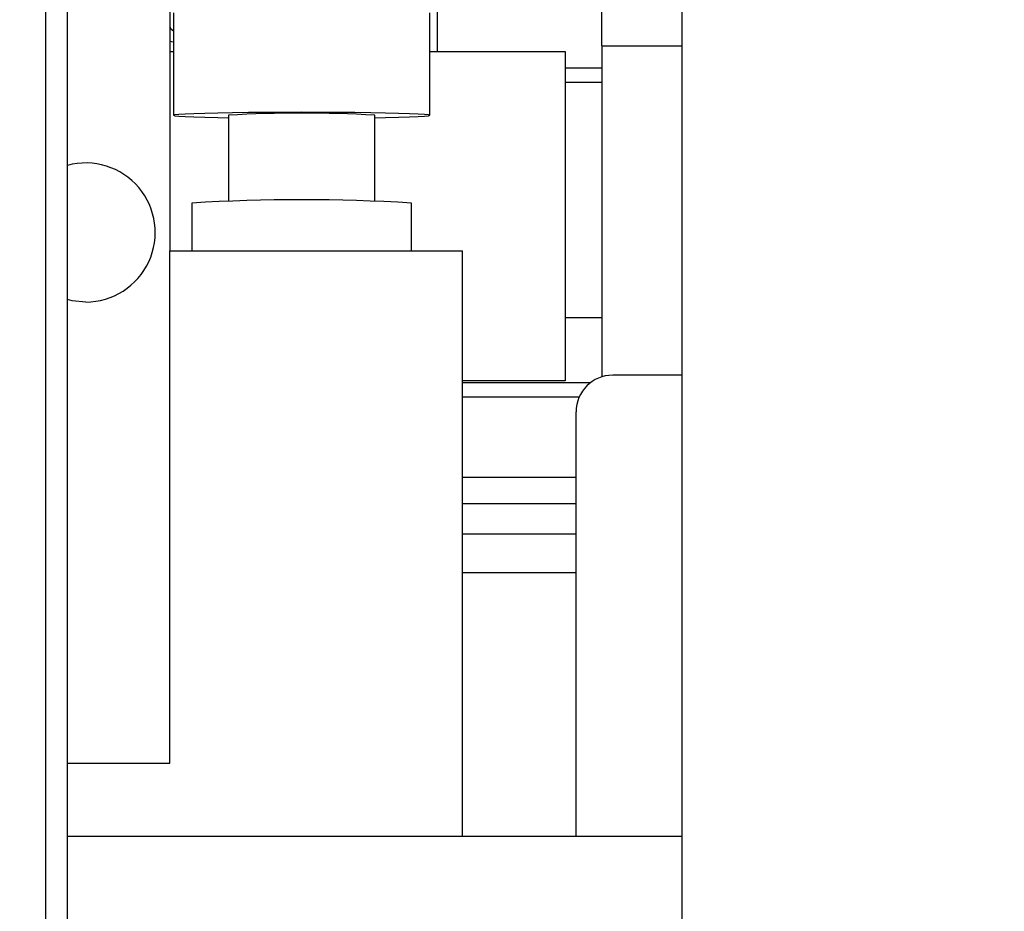
# Model space of a CAD drawing. Units: millimetres. Extents: x 20 to 410, y 10 to 287.
# Drawn here: x 322 to 326, y 224 to 228 of the extents above; entities that cross this region are included whole.
import ezdxf

# ---------------------------------------------------------------- set-up
doc = ezdxf.new("R2010")
doc.units = ezdxf.units.MM
doc.styles.add('SLDTEXTSTYLE0', font='TXT', dxfattribs={"width": 0.605})
doc.dimstyles.new('SLDDIMSTYLE1', dxfattribs={"dimtxt": 3.5, "dimasz": 3.302, "dimexe": 0, "dimexo": 0.0625, "dimgap": 0.875, "dimtad": 1, "dimdec": 0, "dimlfac": 30, "dimrnd": 1e-09, "dimzin": 12, "dimdsep": 46, "dimtxsty": 'SLDTEXTSTYLE0', "dimsah": 1, "dimcen": 0.09, "dimadec": 0, "dimazin": 3, "dimtfac": 1, "dimtdec": 0, "dimtofl": 0, "dimtmove": 0, "dimatfit": 3, "dimfxl": 1, "dimfrac": 2, "dimtolj": 1, "dimtzin": 12, "dimarcsym": 0})

# ---------------------------------------------------------------- blocks, each defined once
blk = doc.blocks.new('_D_8')
at = {"color": 7, "linetype": 'Continuous', "lineweight": 18}
for p, q in [((323.3447, 231.9952), (298.5949, 231.9952)), ((299.5949, 231.9952), (299.5949, 207.3785)), ((326.3781, 207.3785), (298.5949, 207.3785)), ((299.5949, 207.3785), (299.5949, 173.0933))]:
    blk.add_line(p, q, dxfattribs=at)
for points in [[(299.5949, 231.9952), (299.0869, 228.6932), (300.1029, 228.6932)], [(299.5949, 207.3785), (300.1029, 210.6805), (299.0869, 210.6805)]]:
    blk.add_solid(points, dxfattribs=at)
at = {"color": 7, "linetype": 'Continuous', "lineweight": 18, "char_height": 3.5, "attachment_point": 1, "rotation": 90, "style": 'SLDTEXTSTYLE0'}
for s, insert in [('running height', (295.0831, 180.7641)), ('739', (295.0831, 173.0933))]:
    blk.add_mtext(s, dxfattribs=dict(at, insert=insert))

msp = doc.modelspace()

# ---------------------------------------------------------------- linework, layer by layer
at = {"color": 7, "linetype": 'Continuous', "lineweight": 25}
for p, q in [((322.01139, 239.411846), (322.01139, 213.645179)), ((322.11139, 223.329891), (322.11139, 230.995179)), ((322.578056, 230.961846), (322.578056, 226.778512)), ((324.91139, 214.046558), (324.91139, 230.453473)), ((323.794723, 228.178512), (323.794723, 227.686846)), ((324.544723, 227.711846), (324.544723, 227.995179)), ((322.594723, 227.862116), (322.594723, 227.395576)), ((323.76139, 227.395576), (323.76139, 227.862116)), ((324.544723, 227.711846), (324.544723, 226.204169)), ((324.544723, 227.711846), (324.91139, 227.711846)), ((322.578056, 227.686846), (322.594723, 227.686846)), ((323.76139, 227.686846), (324.378056, 227.686846)), ((324.378056, 227.686846), (324.378056, 226.186846)), ((324.378056, 227.611846), (324.544723, 227.611846)), ((324.544723, 227.545179), (324.378056, 227.545179)), ((322.844723, 227.395576), (322.844723, 227.004684)), ((323.51139, 227.004684), (323.51139, 227.395576)), ((322.678056, 226.996017), (322.678056, 226.778512)), ((323.678056, 226.778512), (323.678056, 226.996017)), ((322.578056, 224.445179), (322.578056, 226.778512)), ((322.578056, 226.778512), (323.91139, 226.778512)), ((323.91139, 224.111846), (323.91139, 226.778512)), ((324.544723, 226.473428), (324.378056, 226.473428)), ((324.91139, 226.211846), (324.594723, 226.211846)), ((324.378056, 226.186846), (323.91139, 226.186846)), ((323.91139, 226.178512), (324.494723, 226.178512)), ((324.44197, 226.111846), (323.91139, 226.111846)), ((324.428056, 225.128512), (324.428056, 226.045179)), ((324.428056, 225.745179), (323.91139, 225.745179)), ((324.428056, 225.625623), (323.91139, 225.625623)), ((324.428056, 225.488069), (323.91139, 225.488069)), ((324.428056, 225.311846), (323.91139, 225.311846)), ((324.428056, 224.111846), (324.428056, 225.128512)), ((322.11139, 224.445179), (322.578056, 224.445179)), ((322.11139, 224.111846), (323.91139, 224.111846)), ((323.91139, 224.111846), (324.91139, 224.111846))]:
    msp.add_line(p, q, dxfattribs=at)
at = {"color": 7, "linetype": 'Continuous', "lineweight": 25, "flags": 128}
for points in [[(322.578056, 227.799956), (322.581449, 227.791247), (322.594723, 227.780847)], [(322.594723, 227.728919), (322.593268, 227.729138), (322.578056, 227.731537)], [(323.51139, 227.384443), (323.560058, 227.385323), (323.61891, 227.386692), (323.668787, 227.388241), (323.708675, 227.38994), (323.73776, 227.391754), (323.755452, 227.393645), (323.76139, 227.395576), (323.755452, 227.397506), (323.73776, 227.399398), (323.708675, 227.401211), (323.668787, 227.40291), (323.61891, 227.40446), (323.560058, 227.405828), (323.49343, 227.406988), (323.420382, 227.407916), (323.3424, 227.408592), (323.261073, 227.409004), (323.178056, 227.409142), (323.095039, 227.409004), (323.013712, 227.408592), (322.935731, 227.407916), (322.862682, 227.406988), (322.796054, 227.405828), (322.737202, 227.40446), (322.687325, 227.40291), (322.647438, 227.401211), (322.618352, 227.399398), (322.60066, 227.397506), (322.594723, 227.395576), (322.60066, 227.393645), (322.618352, 227.391754), (322.647438, 227.38994), (322.687325, 227.388241), (322.737202, 227.386692), (322.796054, 227.385323), (322.844723, 227.384443)], [(322.194723, 226.545179), (322.132944, 226.551264), (322.11139, 226.556341)]]:
    msp.add_lwpolyline(points, dxfattribs=at)
at = {"color": 7, "linetype": 'Continuous', "lineweight": 25}
for centre, radius, start, end in [((323.178056, 221.891831), 5.513829, 86.534125, 93.465875), ((322.194723, 226.861846), 0.316667, 270, 105.257523), ((323.178056, 218.659736), 8.351263, 86.567581, 93.432419), ((324.594723, 226.045179), 0.166667, 90, 180)]:
    msp.add_arc(centre, radius, start, end, dxfattribs=at)

# ---------------------------------------------------------------- dimensions: what is measured, and where the dimension line sits
at = {"color": 7, "linetype": 'Continuous', "lineweight": 18}
dim = msp.add_linear_dim(base=(299.5948841, 207.3785124), p1=(323.3447229, 231.995179), p2=(326.3780563, 207.3785124), angle=90, text='<> running height', dimstyle='SLDDIMSTYLE1', dxfattribs=at)
dim.commit()
dim.dimension.update_dxf_attribs({"geometry": '_D_8', "text_midpoint": (299.5948841, 189.426647), "dimtype": 160})

doc.saveas('drawing.dxf')
